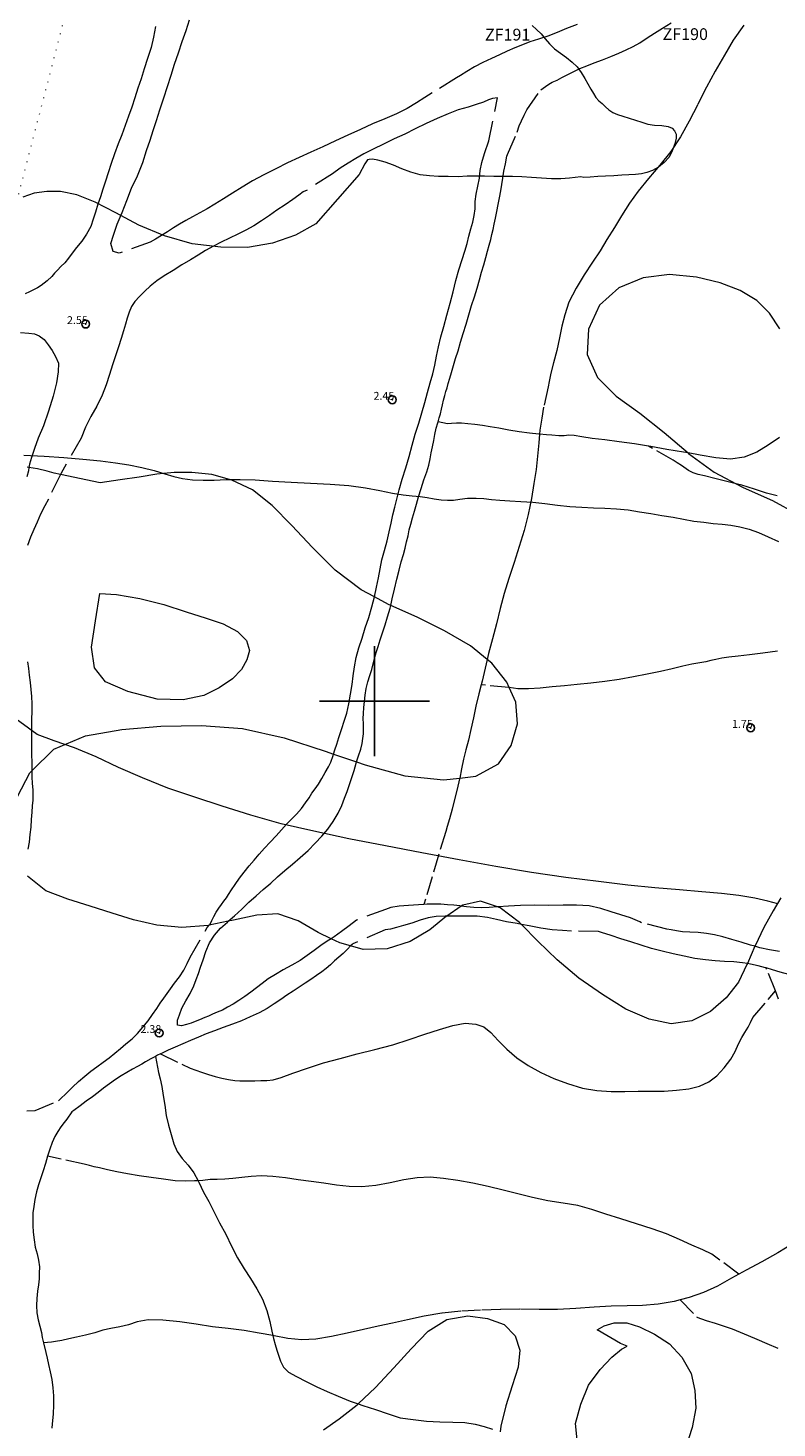
# Model space of a CAD drawing. Extents: x 325073 to 326323, y 1894694 to 1895504.
# Drawn here: x 325556 to 325651, y 1894907 to 1895086 of the extents above; entities that cross this region are included whole.
import ezdxf

# ---------------------------------------------------------------- set-up
doc = ezdxf.new("R2010")
doc.units = 0
doc.header["$MEASUREMENT"] = 0
doc.header["$PDMODE"] = 32
doc.header["$PDSIZE"] = -0.37
for name, pattern in [('ACAD_ISO02W100', [15, 12, -3]), ('DOT2', [3.175, 0, -3.175]), ('HIDDEN', [9.525, 6.35, -3.175])]:
    doc.linetypes.add(name, pattern=pattern)
for name, color, linetype in [('1TODAS1K', 7, 'Continuous'), ('1VERTICE2', 7, 'Continuous'), ('ARBOLES', 90, 'Continuous'), ('BRECHA', 7, 'Continuous'), ('CERCA', 1, 'Continuous'), ('COTA FOTOGRAMETRICA', 10, 'Continuous'), ('CURVA INTERMEDIA', 17, 'Continuous'), ('DEPRESION INTERMEDIA', 7, 'Continuous'), ('SIMBOLO GRADICULA', 7, 'Continuous'), ('VEREDA', 7, 'Continuous')]:
    doc.layers.add(name, color=color, linetype=linetype)
doc.styles.add('WMF-Times New Roman0', font='TIMES.TTF')
doc.linetypes.add('ZIGZAG', pattern='A,0.00254,-5.08,[131,ltypeshp.shx,S=5.08,R=0,X=-5.08,Y=0],-10.16,[131,ltypeshp.shx,S=5.08,R=180,X=5.08,Y=0],-5.08', length=20.32254)

msp = doc.modelspace()

# ---------------------------------------------------------------- linework, layer by layer
at = {"layer": 'ARBOLES', "color": 3, "linetype": 'ZIGZAG', "lineweight": 9, "ltscale": 0.05}
for points in [[(325651.613, 1895047.389), (325650.312, 1895049.399), (325648.693, 1895050.992), (325646.583, 1895052.275), (325644.013, 1895053.265), (325640.991, 1895053.984), (325637.581, 1895054.309), (325634.196, 1895053.909), (325631.117, 1895052.603), (325628.656, 1895050.394), (325627.231, 1895047.366), (325627.062, 1895044.114), (325628.409, 1895041.203), (325630.767, 1895038.837), (325633.789, 1895036.672), (325636.888, 1895034.183), (325639.92, 1895031.595), (325639.988, 1895031.537), (325643.254, 1895029.163), (325646.032, 1895027.673), (325646.937, 1895027.187), (325650.698, 1895025.538), (325653.767, 1895023.839)], [(325554.53, 1894987.848), (325556.102, 1894990.878), (325556.356, 1894991.126), (325559.183, 1894993.876), (325563.204, 1894995.593), (325567.811, 1894996.39), (325572.79, 1894996.807), (325577.955, 1894996.915), (325583.183, 1894996.496), (325588.488, 1894995.349), (325593.712, 1894993.629), (325594.792, 1894993.265), (325597.726, 1894992.276), (325598.829, 1894991.904), (325603.862, 1894990.48), (325608.774, 1894989.968), (325610.845, 1894990.214), (325612.918, 1894990.46), (325615.768, 1894992.023), (325617.386, 1894994.363), (325618.194, 1894997.095), (325617.996, 1894999.855), (325617.167, 1895001.733), (325616.87, 1895002.407), (325614.923, 1895004.835), (325614.336, 1895005.315), (325612.226, 1895007.038), (325608.92, 1895008.97), (325605.413, 1895010.68), (325602.062, 1895012.189), (325601.8, 1895012.307), (325599.981, 1895013.282), (325598.295, 1895014.186), (325595.008, 1895016.658), (325592.117, 1895019.549), (325589.466, 1895022.374), (325586.982, 1895024.912), (325584.471, 1895026.885), (325581.832, 1895028.144), (325579.277, 1895028.856), (325576.752, 1895029.101), (325574.488, 1895029.106), (325572.289, 1895028.908), (325570.028, 1895028.522), (325567.622, 1895028.169), (325565.075, 1895027.784), (325559.999, 1895028.848), (325559.219, 1895029.011), (325559.214, 1895029.012), (325558.3, 1895029.259), (325557.1, 1895029.558), (325556, 1895029.761), (325555.775, 1895029.803)], [(325565.014, 1895013.703), (325567.13, 1895013.563), (325570.115, 1895013.051), (325573.153, 1895012.3), (325576.008, 1895011.388), (325578.556, 1895010.574), (325580.74, 1895009.84), (325582.538, 1895008.879), (325583.695, 1895007.71), (325584.069, 1895006.456), (325583.758, 1895005.255), (325583.071, 1895004.019), (325581.902, 1895002.823), (325580.211, 1895001.704), (325578.257, 1895000.737), (325575.645, 1895000.151), (325572.323, 1895000.265), (325568.598, 1895001.226), (325565.737, 1895002.44), (325564.363, 1895004.227), (325563.969, 1895006.867), (325564.49, 1895010.24), (325565.014, 1895013.703)], [(325651.742, 1894974.954), (325650.765, 1894973.304), (325649.556, 1894971.183), (325648.459, 1894968.844), (325648.436, 1894968.791), (325647.476, 1894966.583), (325647.432, 1894966.482), (325646.358, 1894964.213), (325644.796, 1894962.207), (325642.781, 1894960.49), (325640.417, 1894959.304), (325637.796, 1894958.93), (325634.995, 1894959.526), (325631.992, 1894960.786), (325629.024, 1894962.634), (325626.037, 1894964.748), (325623.269, 1894967.052), (325620.794, 1894969.456), (325618.714, 1894971.572), (325618.483, 1894971.807), (325616.016, 1894973.675), (325615.665, 1894973.796), (325613.51, 1894974.54), (325611.238, 1894974.039), (325611.039, 1894973.901), (325609.19, 1894972.62), (325609.184, 1894972.615), (325607.034, 1894970.871), (325604.52, 1894969.382), (325601.614, 1894968.45), (325598.547, 1894968.389), (325596.952, 1894968.837), (325595.564, 1894969.227), (325594.482, 1894969.752), (325592.819, 1894970.56), (325590.28, 1894972.047), (325587.7, 1894972.923), (325585.018, 1894972.764), (325582.043, 1894972.101), (325581.37, 1894971.967), (325578.963, 1894971.486), (325578.813, 1894971.456), (325575.474, 1894971.197), (325572.28, 1894971.465), (325569.325, 1894972.15), (325566.58, 1894973.001), (325563.792, 1894973.879), (325560.941, 1894974.803), (325558.136, 1894975.869), (325555.818, 1894977.715)], [(325597.921, 1894910.523), (325600.115, 1894912.596), (325602.464, 1894915.103), (325604.665, 1894917.553), (325606.825, 1894919.795), (325609.209, 1894921.287), (325611.905, 1894921.728), (325614.379, 1894921.408), (325616.496, 1894920.63), (325617.898, 1894919.173), (325618.509, 1894917.36), (325618.276, 1894915.196), (325617.531, 1894912.821), (325616.71, 1894910.288), (325616.097, 1894907.674), (325615.993, 1894906.978)], [(325625.82, 1894905.94), (325625.615, 1894908.038), (325626.253, 1894910.487), (325627.244, 1894912.9), (325628.736, 1894914.929), (325630.203, 1894916.485), (325631.437, 1894917.478), (325632.166, 1894917.879), (325631.344, 1894918.237), (325628.334, 1894919.955)], [(325628.334, 1894919.955), (325629.235, 1894920.483), (325630.532, 1894920.87), (325632.114, 1894920.852), (325633.74, 1894920.324), (325635.659, 1894919.416), (325637.545, 1894918.166), (325639.137, 1894916.491), (325640.314, 1894914.417), (325640.809, 1894912.251), (325640.91, 1894909.992), (325640.445, 1894907.513), (325639.631, 1894905.003)], [(325593.524, 1894907.208), (325595.518, 1894908.618), (325597.787, 1894910.396), (325597.921, 1894910.523)]]:
    msp.add_lwpolyline(points, dxfattribs=at)
at = {"layer": 'BRECHA', "color": 1, "linetype": 'HIDDEN', "lineweight": 5, "ltscale": 0.4, "elevation": 3.006}
for points in [[(325572.117, 1895085.876), (325571.869, 1895084.55), (325571.54, 1895083.212), (325571.112, 1895081.814), (325570.681, 1895080.483), (325570.272, 1895079.222), (325569.882, 1895078.02), (325569.492, 1895076.819), (325569.103, 1895075.617), (325568.674, 1895074.454), (325568.241, 1895073.28), (325567.835, 1895072.109), (325567.378, 1895070.942), (325566.887, 1895069.669), (325566.463, 1895068.44), (325566.081, 1895067.261), (325565.733, 1895066.189), (325565.412, 1895065.2), (325565.095, 1895064.222), (325564.782, 1895063.256), (325564.457, 1895062.254), (325564.174, 1895061.382), (325563.861, 1895060.416), (325563.32, 1895059.472), (325562.713, 1895058.562), (325562.054, 1895057.734), (325561.507, 1895057.013), (325561.015, 1895056.378), (325560.573, 1895055.819), (325560.072, 1895055.317), (325559.613, 1895054.867), (325559.252, 1895054.476), (325558.915, 1895054.078), (325558.336, 1895053.497), (325557.546, 1895052.907), (325557.09, 1895052.625), (325556.587, 1895052.359), (325556.06, 1895052.1), (325555.51, 1895051.849)], [(325625.794, 1895086.138), (325624.455, 1895085.622), (325623.249, 1895085.115), (325622.085, 1895084.659), (325620.89, 1895084.265), (325619.788, 1895083.919), (325618.84, 1895083.563), (325617.875, 1895083.16), (325616.904, 1895082.732), (325615.924, 1895082.282), (325614.886, 1895081.811), (325613.809, 1895081.301), (325612.748, 1895080.76), (325611.747, 1895080.16), (325610.932, 1895079.656), (325610.421, 1895079.366), (325607.347, 1895077.433), (325606.4, 1895076.842), (325605.348, 1895076.168), (325604.179, 1895075.453), (325602.81, 1895074.764), (325601.299, 1895074.121), (325599.765, 1895073.486), (325598.212, 1895072.792), (325596.616, 1895072.046), (325595.051, 1895071.317), (325593.432, 1895070.579), (325591.902, 1895069.877), (325590.388, 1895069.222), (325588.94, 1895068.533), (325587.423, 1895067.788), (325585.913, 1895066.989), (325584.467, 1895066.221), (325583.149, 1895065.45), (325581.902, 1895064.657), (325580.784, 1895063.939), (325579.685, 1895063.28), (325578.687, 1895062.692), (325577.755, 1895062.147), (325576.835, 1895061.639), (325575.957, 1895061.181), (325575.182, 1895060.716), (325574.402, 1895060.24), (325573.65, 1895059.768), (325572.875, 1895059.303), (325572.095, 1895058.827), (325571.448, 1895058.438), (325567.5, 1895057.023), (325566.707, 1895057.228), (325566.42, 1895058.271), (325566.764, 1895059.332), (325567.215, 1895060.722), (325567.857, 1895062.219), (325568.456, 1895063.744), (325569.062, 1895065.292), (325569.84, 1895066.889), (325570.492, 1895068.578), (325570.985, 1895070.098), (325571.417, 1895071.429), (325571.818, 1895072.666), (325572.219, 1895073.903), (325572.67, 1895075.294), (325573.159, 1895076.802), (325573.629, 1895078.251), (325574.091, 1895079.676), (325574.553, 1895081.102), (325575.023, 1895082.551), (325575.517, 1895083.993), (325575.999, 1895085.399), (325576.438, 1895086.754)], [(325608.107, 1895035.542), (325608.253, 1895036.06), (325608.401, 1895036.598), (325608.53, 1895037.155), (325608.639, 1895037.732), (325608.782, 1895038.336), (325608.942, 1895038.909), (325609.103, 1895039.404), (325609.236, 1895039.895), (325609.388, 1895040.445), (325609.575, 1895041.1), (325609.792, 1895041.85), (325610.047, 1895042.718), (325610.318, 1895043.633), (325610.635, 1895044.61), (325610.959, 1895045.69), (325611.294, 1895046.805), (325611.653, 1895047.991), (325612.019, 1895049.2), (325612.37, 1895050.363), (325612.733, 1895051.482), (325613.057, 1895052.562), (325613.373, 1895053.618), (325613.64, 1895054.599), (325613.922, 1895055.549), (325614.165, 1895056.46), (325614.409, 1895057.292), (325614.606, 1895058.062), (325614.804, 1895058.753), (325614.944, 1895059.423), (325615.099, 1895060.063), (325615.242, 1895060.746), (325615.408, 1895061.499), (325615.582, 1895062.355), (325615.759, 1895063.222), (325615.912, 1895064.096), (325616.069, 1895064.983), (325616.2, 1895065.787), (325616.358, 1895066.595), (325616.488, 1895067.477), (325616.664, 1895068.423), (325616.868, 1895069.372), (325616.931, 1895069.606), (325618.147, 1895072.434), (325618.434, 1895073.239), (325618.723, 1895073.888), (325619.054, 1895074.588), (325619.381, 1895075.276), (325621.166, 1895077.809), (325621.754, 1895078.256), (325622.186, 1895078.546), (325622.635, 1895078.804), (325623.24, 1895079.063), (325623.871, 1895079.405), (325624.62, 1895079.787), (325625.369, 1895080.17), (325626.161, 1895080.525), (325627.032, 1895080.88), (325627.988, 1895081.26), (325629.027, 1895081.653), (325630.101, 1895082.073), (325631.1, 1895082.504), (325632.064, 1895082.907), (325632.93, 1895083.329), (325633.792, 1895083.818), (325634.719, 1895084.429), (325635.673, 1895085.044), (325636.69, 1895085.691), (325637.793, 1895086.362)], [(325599.981, 1895013.282), (325599.982, 1895013.287), (325600.247, 1895014.504), (325600.507, 1895015.708), (325600.721, 1895016.85), (325600.935, 1895017.991), (325601.274, 1895019.196), (325601.612, 1895020.402), (325601.854, 1895021.547), (325602.107, 1895022.65), (325602.349, 1895023.717), (325602.592, 1895024.706), (325602.842, 1895025.719), (325603.149, 1895026.908), (325603.542, 1895028.278), (325604.008, 1895029.716), (325604.396, 1895031.152), (325604.807, 1895032.581), (325605.187, 1895033.995), (325605.638, 1895035.385), (325606.019, 1895036.72), (325606.388, 1895038.019), (325606.75, 1895039.295), (325607.092, 1895040.512), (325607.412, 1895041.658), (325607.665, 1895042.761), (325607.907, 1895043.907), (325608.159, 1895045.088), (325608.443, 1895046.363), (325608.827, 1895047.709), (325609.219, 1895049.158), (325609.649, 1895050.646), (325609.998, 1895052.121), (325610.362, 1895053.566), (325610.746, 1895054.912), (325611.143, 1895056.216), (325611.495, 1895057.3), (325611.784, 1895058.274), (325612.008, 1895059.204), (325612.259, 1895060.138), (325612.53, 1895060.974), (325612.699, 1895061.818), (325612.802, 1895062.696), (325612.834, 1895063.597), (325612.939, 1895064.565), (325613.139, 1895065.582), (325613.361, 1895066.59), (325613.471, 1895067.57), (325613.663, 1895068.563), (325614.006, 1895069.701), (325614.577, 1895071.348), (325615.659, 1895076.808), (325615.01, 1895076.732), (325614.534, 1895076.548), (325613.862, 1895076.245), (325612.956, 1895075.94), (325611.917, 1895075.626), (325610.655, 1895075.267), (325609.378, 1895074.783), (325607.981, 1895074.168), (325606.576, 1895073.53), (325605.187, 1895072.861), (325603.853, 1895072.199), (325602.51, 1895071.593), (325601.149, 1895070.928), (325599.846, 1895070.283), (325598.66, 1895069.678), (325597.615, 1895069.105), (325596.637, 1895068.498), (325595.616, 1895067.839), (325594.631, 1895067.13), (325591.409, 1895065.063), (325590.921, 1895064.844), (325590.372, 1895064.436), (325589.586, 1895063.858), (325588.612, 1895063.184), (325587.58, 1895062.49), (325586.61, 1895061.828), (325585.628, 1895061.131), (325584.65, 1895060.523), (325583.633, 1895059.955), (325582.579, 1895059.437), (325581.53, 1895058.931), (325580.477, 1895058.414), (325579.478, 1895057.904), (325578.499, 1895057.375), (325577.556, 1895056.796), (325576.554, 1895056.196), (325575.479, 1895055.529), (325574.341, 1895054.83), (325573.234, 1895054.148), (325572.292, 1895053.49), (325571.431, 1895052.844), (325570.747, 1895052.181), (325570.095, 1895051.533), (325569.497, 1895050.894), (325569.051, 1895050.244), (325568.764, 1895049.517), (325568.519, 1895048.763), (325568.291, 1895047.978), (325568.047, 1895047.145), (325567.733, 1895046.179), (325567.382, 1895045.095), (325567.019, 1895043.976), (325566.648, 1895042.833), (325566.243, 1895041.584), (325565.823, 1895040.289), (325565.309, 1895038.945), (325564.655, 1895037.569), (325563.859, 1895036.238), (325563.18, 1895034.87), (325562.632, 1895033.498), (325560.091, 1895029.036), (325559.999, 1895028.848), (325558.473, 1895025.733), (325558.006, 1895024.855), (325557.482, 1895023.801), (325557.048, 1895022.783), (325556.613, 1895021.844), (325556.19, 1895020.861), (325555.822, 1895019.808)], [(325554.931, 1895046.932), (325555.974, 1895046.855), (325556.719, 1895046.743), (325557.32, 1895046.509), (325557.923, 1895046.04), (325558.434, 1895045.367), (325558.957, 1895044.651), (325559.382, 1895043.875), (325559.761, 1895043.036), (325559.739, 1895041.923), (325559.492, 1895040.519), (325559.102, 1895038.835), (325558.479, 1895036.915), (325557.844, 1895035.038), (325557.187, 1895033.493), (325556.705, 1895032.165), (325556.338, 1895031.034), (325556.055, 1895030.162), (325556, 1895029.761), (325555.941, 1895029.327), (325555.716, 1895028.554)], [(325606.28, 1894974.114), (325605.594, 1894974.06), (325604.342, 1894973.971), (325603.12, 1894973.898), (325602.095, 1894973.71), (325601.4, 1894973.493), (325597.702, 1894972.127), (325596.756, 1894971.379), (325595.795, 1894970.662), (325594.88, 1894970.008), (325594.482, 1894969.752), (325593.991, 1894969.437), (325593.162, 1894968.886), (325592.332, 1894968.256), (325591.445, 1894967.607), (325590.518, 1894966.996), (325589.461, 1894966.388), (325588.385, 1894965.8), (325587.387, 1894965.212), (325586.471, 1894964.636), (325585.689, 1894964.07), (325584.961, 1894963.512), (325584.253, 1894962.934), (325583.478, 1894962.391), (325582.714, 1894961.884), (325582.02, 1894961.431), (325581.288, 1894961.018), (325580.628, 1894960.672), (325579.965, 1894960.392), (325579.364, 1894960.145), (325578.872, 1894959.913), (325578.388, 1894959.706), (325577.725, 1894959.426), (325577.162, 1894959.218), (325576.655, 1894959.018), (325576.041, 1894958.813), (325575.42, 1894958.663), (325574.898, 1894958.741), (325574.924, 1894959.384), (325575.17, 1894960.059), (325575.452, 1894960.931), (325575.981, 1894961.84), (325576.526, 1894962.797), (325576.988, 1894963.74), (325577.31, 1894964.573), (325577.582, 1894965.332), (325577.838, 1894966.121), (325578.171, 1894967.068), (325578.515, 1894968.128), (325578.996, 1894969.209), (325579.61, 1894970.221), (325580.387, 1894971.089), (325581.265, 1894971.871), (325581.37, 1894971.967), (325582.152, 1894972.678), (325583.101, 1894973.516), (325584.01, 1894974.393), (325584.924, 1894975.203), (325585.838, 1894976.013), (325586.783, 1894976.84), (325587.642, 1894977.642), (325588.579, 1894978.445), (325589.564, 1894979.232), (325590.54, 1894980.074), (325591.539, 1894980.987), (325592.464, 1894981.911), (325593.295, 1894982.788), (325594.039, 1894983.718), (325594.721, 1894984.695), (325595.366, 1894985.723), (325595.82, 1894986.721), (325596.197, 1894987.641), (325596.523, 1894988.485), (325596.817, 1894989.393), (325597.103, 1894990.276), (325597.39, 1894991.16), (325597.664, 1894992.086), (325597.726, 1894992.276), (325597.974, 1894993.041), (325598.249, 1894993.889), (325598.423, 1894994.588), (325598.528, 1894995.231), (325598.601, 1894995.858), (325598.619, 1894996.477), (325598.614, 1894997.104), (325598.57, 1894997.769), (325598.607, 1894998.447), (325598.637, 1894999.18), (325598.728, 1894999.944), (325598.812, 1895000.764), (325598.934, 1895001.622), (325599.15, 1895002.451), (325599.41, 1895003.252), (325599.639, 1895004.037), (325599.821, 1895004.759), (325600.015, 1895005.438), (325600.201, 1895006.172), (325600.461, 1895006.973), (325600.728, 1895007.798), (325601.019, 1895008.693), (325601.343, 1895009.695), (325601.66, 1895010.751), (325601.988, 1895011.843), (325602.062, 1895012.189), (325602.241, 1895013.024), (325602.54, 1895014.268), (325602.843, 1895015.524), (325603.139, 1895016.677), (325603.404, 1895017.737), (325603.675, 1895018.652), (325603.923, 1895019.496), (325604.077, 1895020.292), (325604.267, 1895021.038), (325604.433, 1895021.792), (325604.623, 1895022.537), (325604.859, 1895023.346), (325605.107, 1895024.19), (325605.362, 1895025.058), (325605.62, 1895026.016), (325605.941, 1895027.084), (325606.292, 1895028.168), (325606.648, 1895029.185), (325606.931, 1895030.057), (325607.089, 1895030.865), (325607.228, 1895031.614), (325607.398, 1895032.379), (325607.548, 1895033.164), (325607.674, 1895033.956), (325607.848, 1895034.733), (325608.078, 1895035.44), (325608.107, 1895035.542)], [(325555.709, 1894947.829), (325556.773, 1894947.874), (325559.772, 1894949.131), (325559.974, 1894949.337), (325560.763, 1894950.083), (325561.56, 1894950.854), (325562.317, 1894951.584), (325563.111, 1894952.265), (325563.858, 1894952.882), (325564.644, 1894953.46), (325565.45, 1894954.019), (325566.21, 1894954.593), (325566.949, 1894955.187), (325567.661, 1894955.776), (325568.345, 1894956.361), (325569.131, 1894957.018), (325569.819, 1894957.693), (325570.518, 1894958.482), (325571.169, 1894959.287), (325571.742, 1894960.09), (325572.276, 1894960.854), (325572.706, 1894961.536), (325573.155, 1894962.197), (325573.596, 1894962.757), (325574.034, 1894963.383), (325574.553, 1894964.1), (325575.15, 1894964.897), (325575.707, 1894965.731), (325576.142, 1894966.593), (325576.516, 1894967.422), (325578.702, 1894971.192), (325578.963, 1894971.486), (325579.07, 1894971.607), (325579.301, 1894972.079), (325579.548, 1894972.598), (325579.857, 1894973.148), (325580.194, 1894973.625), (325580.531, 1894974.102), (325580.825, 1894974.527), (325581.142, 1894974.945), (325581.421, 1894975.402), (325581.788, 1894975.973), (325582.272, 1894976.662), (325582.818, 1894977.461), (325583.403, 1894978.222), (325584.023, 1894979.011), (325584.656, 1894979.756), (325585.315, 1894980.506), (325585.987, 1894981.29), (325586.732, 1894982.064), (325587.462, 1894982.869), (325588.177, 1894983.627), (325588.794, 1894984.325), (325589.419, 1894984.969), (325590.076, 1894985.628), (325590.693, 1894986.327), (325591.212, 1894987.044), (325591.661, 1894987.705), (325592.028, 1894988.276), (325592.439, 1894988.82), (325592.849, 1894989.442), (325593.286, 1894990.147), (325593.738, 1894990.899), (325594.155, 1894991.623), (325594.428, 1894992.225), (325594.727, 1894993.065), (325594.792, 1894993.265), (325594.96, 1894993.784), (325595.2, 1894994.526), (325595.468, 1894995.351), (325595.636, 1894995.869), (325595.842, 1894996.505), (325596.121, 1894997.444), (325596.457, 1894998.48), (325596.729, 1894999.642), (325596.946, 1895000.874), (325597.136, 1895002.101), (325597.272, 1895003.242), (325597.454, 1895004.368), (325597.66, 1895005.564), (325598.006, 1895006.793), (325598.408, 1895008.03), (325598.824, 1895009.314), (325599.26, 1895010.657), (325599.64, 1895011.992), (325599.981, 1895013.282)], [(325555.806, 1895004.983), (325555.954, 1895004.154), (325556.043, 1895003.305), (325556.137, 1895002.389), (325556.234, 1895001.485), (325556.308, 1895000.589), (325556.347, 1894999.665), (325556.375, 1894998.705), (325556.321, 1894997.655), (325556.326, 1894996.547), (325556.339, 1894995.384), (325556.344, 1894994.275), (325556.33, 1894993.186), (325556.346, 1894992.192), (325556.357, 1894991.263), (325556.356, 1894991.126), (325556.353, 1894990.366), (325556.411, 1894989.501), (325556.472, 1894988.726), (325556.509, 1894988.037), (325556.483, 1894987.395), (325556.426, 1894986.658), (325556.378, 1894985.866), (325556.283, 1894984.933), (325556.229, 1894983.962), (325556.127, 1894983.005), (325556.029, 1894982.06), (325555.868, 1894981.162)], [(325651.559, 1894968.125), (325650.3, 1894968.338), (325649.083, 1894968.602), (325648.436, 1894968.791), (325647.894, 1894968.949), (325646.688, 1894969.327), (325645.499, 1894969.674), (325644.356, 1894970.005), (325643.289, 1894970.247), (325642.257, 1894970.438), (325641.222, 1894970.54), (325640.141, 1894970.578), (325639.2, 1894970.648), (325638.452, 1894970.748), (325637.789, 1894970.872), (325637.228, 1894970.989), (325634, 1894971.783), (325633.77, 1894971.889), (325632.579, 1894972.392), (325631.357, 1894972.801), (325630.128, 1894973.187), (325628.832, 1894973.607), (325627.353, 1894973.944), (325625.738, 1894974.024), (325624.015, 1894974.01), (325622.163, 1894973.999), (325620.318, 1894974.011), (325618.587, 1894973.974), (325617.052, 1894973.899), (325615.745, 1894973.802), (325615.665, 1894973.796), (325614.598, 1894973.718), (325613.568, 1894973.674), (325612.643, 1894973.714), (325611.71, 1894973.808), (325611.039, 1894973.901), (325610.863, 1894973.926), (325610.087, 1894974.022), (325609.295, 1894974.07), (325608.461, 1894974.146), (325607.634, 1894974.166), (325606.69, 1894974.147), (325606.28, 1894974.114)], [(325649.879, 1894966.03), (325649.77, 1894966.062), (325648.836, 1894966.313), (325647.89, 1894966.528), (325647.476, 1894966.583), (325646.867, 1894966.665), (325645.761, 1894966.789), (325644.578, 1894966.834), (325643.383, 1894966.922), (325642.152, 1894967.061), (325640.807, 1894967.25), (325639.414, 1894967.532), (325638.021, 1894967.815), (325636.624, 1894968.164), (325635.281, 1894968.521), (325633.935, 1894968.945), (325632.631, 1894969.341), (325631.382, 1894969.746), (325630.133, 1894970.151), (325628.908, 1894970.549), (325628.508, 1894970.679), (325625.076, 1894970.698), (325623.936, 1894970.794), (325622.642, 1894970.901), (325621.176, 1894971.116), (325619.677, 1894971.394), (325618.714, 1894971.572), (325618.179, 1894971.671), (325616.798, 1894971.911), (325615.531, 1894972.179), (325614.369, 1894972.451), (325613.071, 1894972.625), (325611.696, 1894972.641), (325610.204, 1894972.617), (325609.184, 1894972.615), (325609.006, 1894972.615), (325607.843, 1894972.562), (325606.853, 1894972.401), (325605.822, 1894972.111), (325604.74, 1894971.746), (325603.697, 1894971.42), (325602.806, 1894971.162), (325602.04, 1894970.968), (325601.355, 1894970.864), (325597.222, 1894969.107), (325597.14, 1894969.028), (325596.952, 1894968.837), (325596.557, 1894968.436), (325595.99, 1894967.891), (325595.461, 1894967.385), (325594.921, 1894966.922), (325594.4, 1894966.44), (325593.859, 1894965.978), (325593.299, 1894965.534), (325592.597, 1894965.059), (325591.893, 1894964.571), (325591.16, 1894964.079), (325590.404, 1894963.595), (325589.641, 1894963.088), (325588.85, 1894962.576), (325588.075, 1894962.033), (325587.234, 1894961.447), (325586.322, 1894960.883), (325585.3, 1894960.303), (325584.172, 1894959.796), (325583.045, 1894959.29), (325581.916, 1894958.861), (325580.744, 1894958.46), (325579.643, 1894958.036), (325578.573, 1894957.628), (325577.578, 1894957.208), (325576.59, 1894956.812), (325575.591, 1894956.381), (325574.612, 1894955.931), (325573.706, 1894955.547), (325572.969, 1894955.2), (325572.755, 1894955.101)], [(325672.899, 1894965.033), (325671.266, 1894964.976), (325669.567, 1894964.955), (325667.863, 1894964.921), (325666.167, 1894964.911), (325664.46, 1894964.788), (325662.836, 1894964.676), (325661.223, 1894964.601), (325659.613, 1894964.615), (325658.125, 1894964.603), (325656.706, 1894964.646), (325655.335, 1894964.752), (325653.986, 1894964.929), (325652.742, 1894965.189), (325651.639, 1894965.482), (325650.697, 1894965.788), (325649.879, 1894966.03)], [(325572.755, 1894955.101), (325572.356, 1894954.917), (325572.093, 1894954.774)], [(325572.093, 1894954.774), (325571.502, 1894954.452), (325570.828, 1894954.059), (325570.376, 1894953.789), (325569.806, 1894953.479), (325569.171, 1894953.125), (325568.446, 1894952.735), (325567.732, 1894952.302), (325567, 1894951.811), (325566.249, 1894951.26), (325565.501, 1894950.721), (325564.8, 1894950.167), (325564.104, 1894949.625), (325563.301, 1894949.078), (325562.507, 1894948.476), (325561.709, 1894947.862), (325561.476, 1894947.693), (325560.806, 1894946.762), (325560.488, 1894946.345), (325560.077, 1894945.801), (325559.682, 1894945.226), (325559.308, 1894944.553), (325558.962, 1894943.806), (325558.659, 1894942.953), (325558.373, 1894942.07)], [(325558.373, 1894942.07), (325558.098, 1894941.143), (325557.796, 1894940.212), (325557.502, 1894939.305), (325557.212, 1894938.41), (325556.972, 1894937.511), (325556.765, 1894936.55), (325556.604, 1894935.651), (325556.501, 1894934.852), (325556.48, 1894934.064), (325556.502, 1894933.25), (325556.532, 1894932.38), (325556.642, 1894931.433), (325556.806, 1894930.495), (325557.029, 1894929.654), (325557.2, 1894928.818), (325557.324, 1894927.996), (325557.319, 1894927.177), (325557.29, 1894926.445), (325557.206, 1894925.704), (325557.095, 1894924.88), (325556.981, 1894923.967), (325556.945, 1894923.054), (325556.984, 1894922.13), (325557.168, 1894921.25), (325557.402, 1894920.445), (325557.577, 1894919.62), (325557.66, 1894918.994), (325557.841, 1894918.295)], [(325557.841, 1894918.295), (325558.158, 1894917.075), (325558.312, 1894916.348), (325558.495, 1894915.546), (325558.718, 1894914.628), (325558.922, 1894913.65), (325559.048, 1894912.594), (325559.123, 1894911.541), (325559.14, 1894910.389), (325559.068, 1894909.202), (325558.964, 1894907.999), (325558.914, 1894907.444)]]:
    msp.add_lwpolyline(points, dxfattribs=at)
at = {"layer": 'CERCA', "color": 1, "linetype": 'DOT2', "lineweight": 20, "ltscale": 0.3, "elevation": 3.006}
msp.add_lwpolyline([(325540.937, 1895131.584), (325540.69, 1895130.867), (325518.293, 1895065.72), (325516.627, 1895060.874), (325551.315, 1895051.559), (325551.51, 1895052.308), (325566.767, 1895110.884), (325568.402, 1895117.161)], dxfattribs=at)
at = {"layer": 'COTA FOTOGRAMETRICA'}
for p in [(325563.224, 1895048.008, 2.547), (325602.257, 1895038.369, 2.451), (325647.903, 1894996.601, 1.75), (325572.58, 1894957.751, 2.384)]:
    msp.add_point(p, dxfattribs=at)
at = {"layer": 'CURVA INTERMEDIA', "color": 17, "linetype": 'Continuous', "lineweight": 9, "elevation": 3.011}
msp.add_lwpolyline([(325620.057, 1895086.033), (325620.645, 1895085.517), (325621.217, 1895084.953), (325621.743, 1895084.327), (325622.293, 1895083.693), (325622.937, 1895083.028), (325623.67, 1895082.478), (325624.461, 1895081.948), (325625.183, 1895081.363), (325625.787, 1895080.737), (325626.314, 1895080.032), (325626.775, 1895079.284), (325627.152, 1895078.602), (325627.534, 1895077.931), (325627.871, 1895077.366), (325628.204, 1895076.867), (325628.56, 1895076.439), (325628.986, 1895076.067), (325629.405, 1895075.671), (325629.854, 1895075.291), (325630.347, 1895074.962), (325630.933, 1895074.681), (325631.616, 1895074.459), (325632.425, 1895074.223), (325633.253, 1895073.967), (325634.031, 1895073.715), (325634.785, 1895073.47), (325635.655, 1895073.344), (325636.596, 1895073.274), (325637.388, 1895073.147), (325637.899, 1895072.955), (325638.203, 1895072.609), (325638.403, 1895072.18), (325638.422, 1895071.679), (325638.237, 1895070.945), (325637.923, 1895070.057), (325637.53, 1895069.247), (325636.893, 1895068.568), (325636.154, 1895067.975), (325635.389, 1895067.545), (325634.686, 1895067.305), (325633.983, 1895067.142), (325633.247, 1895067.042), (325632.405, 1895067.016), (325631.505, 1895066.969), (325630.491, 1895066.894), (325629.43, 1895066.835), (325628.424, 1895066.783), (325627.469, 1895066.729), (325626.67, 1895066.675), (325626.274, 1895066.739), (325624.838, 1895066.566), (325623.718, 1895066.487), (325622.547, 1895066.489), (325621.273, 1895066.576), (325620, 1895066.664), (325618.773, 1895066.736), (325617.566, 1895066.789), (325616.376, 1895066.81), (325615.201, 1895066.801), (325614.01, 1895066.822), (325612.897, 1895066.845), (325611.82, 1895066.816), (325610.634, 1895066.771), (325609.384, 1895066.773), (325608.162, 1895066.779), (325606.994, 1895066.871), (325605.795, 1895067.026), (325604.621, 1895067.341), (325603.478, 1895067.751), (325602.409, 1895068.228), (325601.36, 1895068.607), (325600.433, 1895068.881), (325599.743, 1895069.001), (325599.312, 1895068.958), (325599.121, 1895068.93), (325598.788, 1895068.386), (325598.043, 1895067.052), (325592.548, 1895060.788), (325589.944, 1895059.341), (325587.026, 1895058.295), (325583.835, 1895057.767), (325580.431, 1895057.79), (325576.792, 1895058.215), (325573.243, 1895059.236), (325569.993, 1895060.615), (325567.062, 1895062.178), (325564.431, 1895063.539), (325562.093, 1895064.44), (325560.025, 1895064.889), (325558.282, 1895064.895), (325556.643, 1895064.658), (325555.229, 1895064.153)], dxfattribs=at)
at = {"layer": 'DEPRESION INTERMEDIA', "color": 17, "linetype": 'Continuous', "lineweight": 9, "elevation": 2.021}
for points in [[(325555.356, 1895031.3), (325557.946, 1895031.176), (325560.447, 1895031.017), (325562.877, 1895030.802), (325565.099, 1895030.589), (325567.028, 1895030.354), (325568.738, 1895030.086), (325570.374, 1895029.75), (325571.936, 1895029.348), (325573.291, 1895028.948), (325574.449, 1895028.585), (325575.571, 1895028.351), (325576.815, 1895028.17), (325578.178, 1895028.118), (325579.588, 1895028.13), (325581.103, 1895028.224), (325582.877, 1895028.235), (325584.785, 1895028.176), (325587.023, 1895028.01), (325589.398, 1895027.865), (325591.835, 1895027.752), (325594.347, 1895027.627), (325596.714, 1895027.459), (325598.858, 1895027.167), (325600.671, 1895026.813), (325602.307, 1895026.478), (325603.648, 1895026.278), (325604.781, 1895026.158), (325605.812, 1895026.045), (325606.71, 1895025.923), (325607.596, 1895025.766), (325608.491, 1895025.632), (325609.278, 1895025.572), (325610.042, 1895025.597), (325610.883, 1895025.702), (325611.861, 1895025.828), (325612.938, 1895025.856), (325613.941, 1895025.817), (325614.914, 1895025.684), (325615.976, 1895025.587), (325617.226, 1895025.507), (325618.633, 1895025.429), (325620.157, 1895025.312), (325621.67, 1895025.16), (325623.298, 1895024.958), (325624.881, 1895024.783), (325626.414, 1895024.689), (325627.902, 1895024.623), (325629.348, 1895024.584), (325630.829, 1895024.494), (325632.295, 1895024.357), (325633.754, 1895024.119), (325635.186, 1895023.876), (325636.57, 1895023.648), (325638.033, 1895023.421), (325639.363, 1895023.185), (325640.677, 1895022.902), (325641.939, 1895022.779), (325643.116, 1895022.632), (325644.256, 1895022.536), (325645.354, 1895022.388), (325646.519, 1895022.206), (325647.696, 1895021.902), (325648.891, 1895021.489), (325650.113, 1895020.923), (325651.458, 1895020.331)], [(325651.368, 1894974.202), (325650.093, 1894974.525), (325648.417, 1894974.899), (325646.397, 1894975.255), (325644.19, 1894975.515), (325641.681, 1894975.729), (325638.84, 1894975.961), (325635.693, 1894976.213), (325632.243, 1894976.576), (325628.51, 1894977.032), (325624.351, 1894977.534), (325619.998, 1894978.165), (325615.432, 1894978.942), (325610.788, 1894979.797), (325606.045, 1894980.671), (325601.413, 1894981.561), (325596.713, 1894982.487), (325592.287, 1894983.453), (325588.112, 1894984.39), (325584.272, 1894985.479), (325580.608, 1894986.628), (325577.101, 1894987.779), (325573.7, 1894988.934), (325570.45, 1894990.235), (325567.388, 1894991.553), (325564.545, 1894992.905), (325561.794, 1894994.057), (325559.221, 1894994.957), (325557.026, 1894995.734), (325547.24, 1895002.889)]]:
    msp.add_lwpolyline(points, dxfattribs=at)
at = {"layer": 'SIMBOLO GRADICULA', "color": 5}
for points in [[(325600, 1894993), (325600, 1895000), (325600, 1895007)], [(325593, 1895000), (325600, 1895000), (325607, 1895000)]]:
    msp.add_lwpolyline(points, dxfattribs=at)
at = {"layer": 'VEREDA', "linetype": 'ACAD_ISO02W100', "lineweight": 0, "ltscale": 0.2, "elevation": 3.006}
for points in [[(325647.02, 1895086.065), (325645.668, 1895084.146), (325644.556, 1895082.242), (325643.374, 1895080.203), (325642.29, 1895078.146), (325641.168, 1895075.971), (325640.058, 1895073.831), (325638.973, 1895071.852), (325637.716, 1895069.981), (325636.316, 1895068.234), (325634.881, 1895066.539), (325633.578, 1895064.93), (325632.454, 1895063.393), (325631.469, 1895061.799), (325630.541, 1895060.303), (325629.605, 1895058.783), (325628.724, 1895057.35), (325627.753, 1895055.882), (325626.685, 1895054.275), (325625.661, 1895052.563), (325624.751, 1895050.801), (325624.22, 1895049.163), (325623.863, 1895047.742), (325623.562, 1895046.251), (325623.203, 1895044.662), (325622.797, 1895043.088), (325622.471, 1895041.762), (325622.26, 1895040.71), (325622.117, 1895040.028), (325621.539, 1895037.442), (325621.319, 1895036.042), (325621.073, 1895034.481), (325621.024, 1895033.984)], [(325621.024, 1895033.984), (325620.94, 1895033.99), (325619.729, 1895034.109), (325618.411, 1895034.302), (325617.121, 1895034.499), (325615.842, 1895034.732), (325614.713, 1895034.942), (325613.752, 1895035.11), (325612.775, 1895035.232), (325611.866, 1895035.318), (325611.078, 1895035.378), (325610.428, 1895035.381), (325609.821, 1895035.356), (325609.316, 1895035.325), (325608.107, 1895035.542)], [(325621.024, 1895033.984), (325620.914, 1895032.866), (325620.756, 1895031.172), (325620.57, 1895029.475), (325620.306, 1895027.698), (325619.997, 1895025.781), (325619.578, 1895023.768), (325619.074, 1895021.731), (325618.441, 1895019.697), (325617.776, 1895017.647), (325617.123, 1895015.632), (325616.527, 1895013.716), (325616.006, 1895011.789), (325615.529, 1895009.834), (325615.016, 1895007.93), (325614.518, 1895006.074), (325614.336, 1895005.315), (325614.071, 1895004.214), (325613.689, 1895002.554), (325613.571, 1895002.07)], [(325634.881, 1895032.46), (325633.096, 1895032.769), (325631.171, 1895033.016), (325629.32, 1895033.252), (325627.721, 1895033.458), (325626.399, 1895033.639), (325625.411, 1895033.803), (325624.756, 1895033.872), (325624.158, 1895033.793), (325623.476, 1895033.78), (325622.598, 1895033.882), (325621.908, 1895033.924), (325621.024, 1895033.984)], [(325651.561, 1895033.578), (325650.14, 1895032.568), (325648.69, 1895031.71), (325647.073, 1895031.062), (325645.325, 1895030.809), (325643.455, 1895030.986), (325641.482, 1895031.326), (325639.92, 1895031.595), (325639.336, 1895031.696), (325637.234, 1895032.039), (325635.167, 1895032.41), (325634.881, 1895032.46)], [(325651.289, 1895026.154), (325649.915, 1895026.495), (325648.38, 1895026.98), (325646.773, 1895027.488), (325646.032, 1895027.673), (325645.039, 1895027.92), (325643.347, 1895028.325), (325642.025, 1895028.663), (325641.204, 1895028.864), (325640.596, 1895029.074), (325639.966, 1895029.383), (325639.1, 1895030.002), (325638.56, 1895030.346), (325638.017, 1895030.679), (325634.881, 1895032.46)], [(325651.305, 1895006.37), (325649.451, 1895006.112), (325647.765, 1895005.891), (325646.305, 1895005.726), (325645.115, 1895005.591), (325644.215, 1895005.466), (325643.461, 1895005.307), (325642.82, 1895005.177), (325642.171, 1895005.023), (325641.42, 1895004.876), (325640.426, 1895004.703), (325639.25, 1895004.447), (325637.92, 1895004.122), (325636.407, 1895003.793), (325634.73, 1895003.438), (325632.998, 1895003.076), (325631.152, 1895002.763), (325629.317, 1895002.485), (325627.529, 1895002.271), (325625.807, 1895002.1), (325624.175, 1895001.966), (325622.637, 1895001.8), (325621.099, 1895001.635), (325619.588, 1895001.552), (325618.24, 1895001.572), (325617.167, 1895001.733), (325617.122, 1895001.74), (325613.571, 1895002.07)], [(325613.571, 1895002.07), (325613.291, 1895000.925), (325612.916, 1894999.367), (325612.607, 1894997.853), (325612.266, 1894996.401), (325611.952, 1894995.031), (325611.626, 1894993.783), (325611.322, 1894992.605), (325611.085, 1894991.393), (325610.845, 1894990.214), (325610.821, 1894990.098), (325610.53, 1894988.8), (325610.181, 1894987.481), (325609.878, 1894986.225), (325609.539, 1894985.02), (325609.273, 1894984.038), (325609.063, 1894983.39), (325606.28, 1894974.114)], [(325651.044, 1894963.098), (325649.879, 1894966.03)], [(325572.755, 1894955.101), (325576.51, 1894953.271), (325577.256, 1894953.003), (325577.986, 1894952.766), (325578.882, 1894952.476), (325579.73, 1894952.201), (325580.574, 1894951.992), (325581.402, 1894951.815), (325582.221, 1894951.692), (325582.868, 1894951.678), (325583.467, 1894951.679), (325584.09, 1894951.672), (325584.767, 1894951.674), (325585.531, 1894951.7), (325586.291, 1894951.714), (325587.097, 1894951.791), (325588.101, 1894952.077), (325589.612, 1894952.642), (325591.487, 1894953.284), (325593.495, 1894953.934), (325595.637, 1894954.516), (325597.798, 1894955.078), (325600.042, 1894955.653), (325602.313, 1894956.231), (325604.414, 1894956.93), (325606.398, 1894957.588), (325608.262, 1894958.195), (325609.965, 1894958.71), (325611.541, 1894958.993), (325612.886, 1894958.883), (325613.923, 1894958.547), (325614.802, 1894957.806), (325615.747, 1894956.784), (325616.844, 1894955.672), (325618.111, 1894954.598), (325619.584, 1894953.599), (325621.173, 1894952.719), (325622.828, 1894951.961), (325624.596, 1894951.31), (325626.465, 1894950.73), (325628.297, 1894950.435), (325630.127, 1894950.297), (325631.87, 1894950.292), (325633.574, 1894950.325), (325635.226, 1894950.362), (325636.867, 1894950.364), (325638.468, 1894950.483), (325640.01, 1894950.66), (325641.386, 1894950.969), (325642.56, 1894951.539), (325643.588, 1894952.299), (325644.54, 1894953.306), (325645.388, 1894954.397), (325645.944, 1894955.389), (325646.371, 1894956.383), (325646.764, 1894957.193), (325647.15, 1894957.823), (325647.58, 1894958.504), (325647.896, 1894959.079), (325648.185, 1894959.727), (325651.044, 1894963.098)], [(325651.462, 1894962.045), (325651.044, 1894963.098)], [(325572.093, 1894954.774), (325572.503, 1894952.721), (325572.706, 1894951.9), (325572.921, 1894950.958), (325573.068, 1894949.804), (325573.293, 1894948.572), (325573.484, 1894947.234), (325573.761, 1894945.999), (325574.103, 1894944.807), (325574.454, 1894943.639), (325574.865, 1894942.659), (325575.519, 1894941.783), (325576.258, 1894940.931), (325577.002, 1894939.934), (325577.526, 1894938.941)], [(325577.526, 1894938.941), (325577.089, 1894938.917), (325575.906, 1894938.884), (325574.625, 1894938.948), (325573.12, 1894939.123), (325571.551, 1894939.346), (325570.034, 1894939.564), (325568.551, 1894939.811), (325567.198, 1894940.054), (325565.989, 1894940.342), (325564.996, 1894940.573), (325564.317, 1894940.728), (325563.689, 1894940.879), (325563.042, 1894941.05), (325558.373, 1894942.07)], [(325646.389, 1894927.038), (325642.971, 1894929.596), (325641.822, 1894930.151), (325640.419, 1894930.723), (325638.855, 1894931.439), (325637.165, 1894932.169), (325635.342, 1894932.812), (325633.359, 1894933.442), (325631.38, 1894934.084), (325629.467, 1894934.691), (325627.676, 1894935.272), (325625.91, 1894935.767), (325624.011, 1894936.096), (325622.051, 1894936.393), (325620.124, 1894936.797), (325618.244, 1894937.263), (325616.368, 1894937.741), (325614.457, 1894938.192), (325612.515, 1894938.626), (325610.596, 1894938.975), (325608.801, 1894939.219), (325607.084, 1894939.385), (325605.42, 1894939.313), (325603.726, 1894939.068), (325601.982, 1894938.67), (325600.187, 1894938.353), (325598.406, 1894938.163), (325596.78, 1894938.208), (325595.146, 1894938.387), (325593.534, 1894938.636), (325591.934, 1894938.842), (325590.291, 1894939.076), (325588.648, 1894939.309), (325587.064, 1894939.484), (325585.603, 1894939.554), (325584.283, 1894939.5), (325583.094, 1894939.365), (325581.979, 1894939.219), (325580.934, 1894939.128), (325579.962, 1894939.105), (325579.07, 1894939.082), (325578.15, 1894938.976), (325577.526, 1894938.941)], [(325577.526, 1894938.941), (325577.615, 1894938.772), (325578.244, 1894937.501), (325578.889, 1894936.276), (325579.573, 1894934.934), (325580.278, 1894933.573), (325581.061, 1894932.134), (325581.79, 1894930.609), (325582.559, 1894929.123), (325583.385, 1894927.735), (325584.229, 1894926.485), (325585.007, 1894925.191), (325585.723, 1894923.865), (325586.295, 1894922.416), (325586.671, 1894921.005), (325586.908, 1894919.809), (325587.038, 1894919.221)], [(325664.484, 1894937.569), (325663.439, 1894936.904), (325661.872, 1894935.927), (325660.368, 1894934.983), (325658.809, 1894934.03), (325657.086, 1894933.053), (325655.234, 1894932), (325653.3, 1894930.934), (325651.363, 1894929.778), (325649.324, 1894928.63), (325647.339, 1894927.568), (325646.389, 1894927.038)], [(325646.389, 1894927.038), (325645.463, 1894926.522), (325643.685, 1894925.537), (325641.914, 1894924.731), (325640.086, 1894924.074), (325638.943, 1894923.767)], [(325638.943, 1894923.767), (325638.175, 1894923.561), (325636.114, 1894923.227), (325634.125, 1894923.038), (325632.191, 1894923.014), (325630.119, 1894922.97), (325627.974, 1894922.858), (325625.649, 1894922.675), (325623.295, 1894922.566), (325620.973, 1894922.551), (325618.505, 1894922.57), (325616.046, 1894922.534), (325613.497, 1894922.462), (325611.003, 1894922.32), (325608.576, 1894922.066), (325606.343, 1894921.683), (325604.212, 1894921.215), (325602.277, 1894920.788), (325600.47, 1894920.437), (325598.586, 1894920.006), (325596.51, 1894919.546), (325594.516, 1894919.099), (325592.509, 1894918.774), (325590.759, 1894918.677), (325588.972, 1894918.866), (325587.203, 1894919.192), (325587.038, 1894919.221)], [(325638.943, 1894923.767), (325641.05, 1894921.587), (325642.213, 1894921.157), (325643.399, 1894920.799), (325644.53, 1894920.432), (325645.559, 1894920.072), (325646.573, 1894919.665), (325647.579, 1894919.235), (325648.68, 1894918.774), (325649.961, 1894918.228), (325651.352, 1894917.621)], [(325587.038, 1894919.221), (325585.332, 1894919.526), (325583.382, 1894919.858), (325581.386, 1894920.128), (325579.375, 1894920.35), (325577.293, 1894920.674), (325575.203, 1894920.974), (325573.031, 1894921.184), (325571.17, 1894921.227), (325569.79, 1894920.985), (325568.677, 1894920.604), (325567.57, 1894920.325), (325566.444, 1894920.143), (325565.404, 1894919.907), (325564.381, 1894919.562), (325563.22, 1894919.275), (325562.074, 1894919.034), (325561.061, 1894918.803), (325560.166, 1894918.611), (325559.392, 1894918.472), (325558.875, 1894918.405), (325557.841, 1894918.295)], [(325587.038, 1894919.221), (325587.119, 1894918.855), (325587.337, 1894918.081), (325587.578, 1894917.378), (325587.79, 1894916.749), (325588.012, 1894915.987), (325588.41, 1894915.207), (325589.062, 1894914.566), (325590.049, 1894913.998), (325591.304, 1894913.37), (325592.653, 1894912.712), (325593.966, 1894912.103), (325595.365, 1894911.519), (325596.902, 1894910.878), (325597.921, 1894910.523), (325598.493, 1894910.323), (325600.118, 1894909.796), (325601.744, 1894909.269), (325603.276, 1894908.772), (325604.915, 1894908.527), (325606.624, 1894908.337), (325608.309, 1894908.233), (325609.963, 1894908.192), (325611.483, 1894908.142), (325612.828, 1894907.953), (325613.978, 1894907.645), (325615.015, 1894907.309)]]:
    msp.add_lwpolyline(points, dxfattribs=at)

# ---------------------------------------------------------------- texts
at = {"layer": '1TODAS1K', "style": 'WMF-Times New Roman0'}
for s, p in [('2.55', (325560.839, 1895048.008)), ('2.45', (325599.872, 1895038.369)), ('1.75', (325645.518, 1894996.601)), ('2.38', (325570.195, 1894957.751))]:
    msp.add_text(s, height=1, dxfattribs=at).set_placement(p)
at = {"layer": '1VERTICE2', "lineweight": 9, "style": 'WMF-Times New Roman0'}
for s, p in [('ZF191', (325614.069, 1895084.105)), ('ZF190', (325636.689, 1895084.17))]:
    msp.add_text(s, height=1.5, dxfattribs=at).set_placement(p)

doc.saveas('drawing.dxf')
